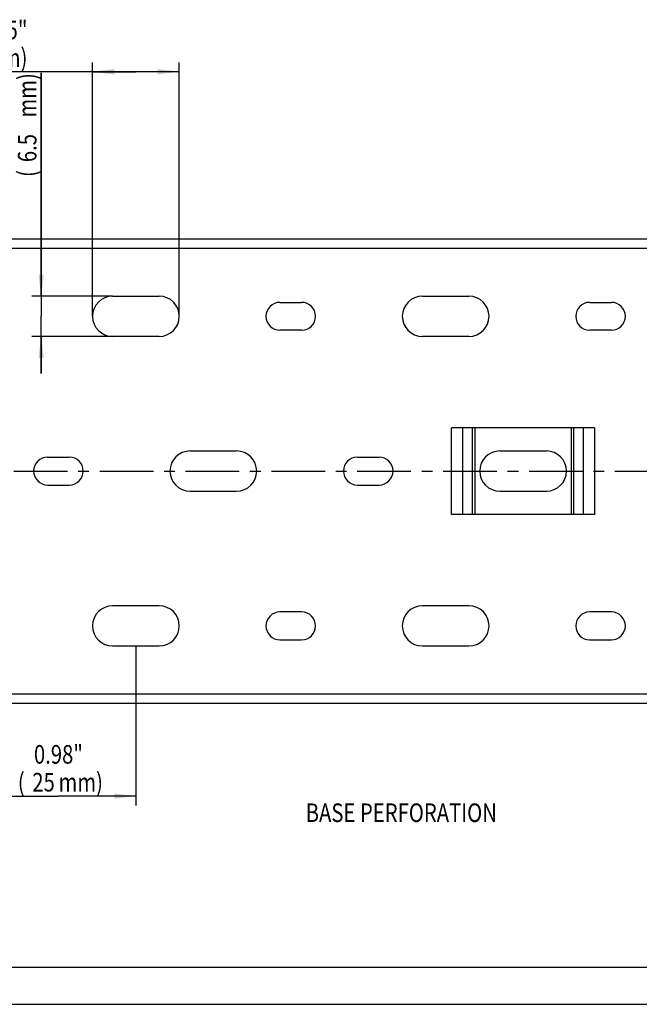
# Model space of a CAD drawing. Extents: x 0 to 420, y 0 to 297.
# Drawn here: x 128 to 228, y 0 to 159 of the extents above; entities that cross this region are included whole.
import ezdxf
from ezdxf.enums import TextEntityAlignment as Align

# ---------------------------------------------------------------- set-up
doc = ezdxf.new("R2010")
doc.units = 0
doc.header["$LTSCALE"] = 23.1
doc.linetypes.add('CENTER', pattern=[0.6, 0.375, -0.075, 0.075, -0.075])
doc.layers.get('0').update_dxf_attribs({"linetype": 'CONTINUOUS'})
doc.layers.add('AXIS', color=7, linetype='CONTINUOUS')
doc.styles.get("Standard").update_dxf_attribs({"font": 'txt', "width": 0.8})
doc.dimstyles.get("Standard").update_dxf_attribs({"dimtxt": 2.5, "dimasz": 2.5, "dimexe": 1.25, "dimexo": 0.625, "dimtad": 1, "dimcen": 2.5, "dimazin": 3, "dimtfac": 1, "dimtmove": 0, "dimatfit": 3})

# ---------------------------------------------------------------- blocks, each defined once
blk = doc.blocks.new('_FILLED')
at = {"color": 0, "linetype": 'BYBLOCK'}
blk.add_solid([(0, 0), (-1, 0.125), (-1, -0.125)], dxfattribs=at)
blk = doc.blocks.new('*D1')
at = {"color": 2, "linetype": 'CONTINUOUS'}
for p, q in [((140.1, 111.12), (140.1, 152.12)), ((154.1, 111.12), (154.1, 152.12)), ((147.1, 150.62), (115.2, 150.62)), ((140.1, 150.62), (147.1, 150.62)), ((154.1, 150.62), (147.1, 150.62))]:
    blk.add_line(p, q, dxfattribs=at)
at = {"color": 2, "linetype": 'CONTINUOUS', "xscale": 3.5, "yscale": 3.5, "zscale": 3.5, "rotation": 180}
blk.add_blockref('_FILLED', (140.1, 150.62), dxfattribs=at)
at = {"color": 2, "linetype": 'CONTINUOUS', "xscale": 3.5, "yscale": 3.5, "zscale": 3.5}
blk.add_blockref('_FILLED', (154.1, 150.62), dxfattribs=at)
at = {"color": 2, "linetype": 'CONTINUOUS', "width": 0.8}
for s, p in [('0.55"', (129.6, 155.87)), ('(', (117.6, 151.37)), ('14', (122.4, 151.37)), ('mm)', (129.6, 151.37))]:
    blk.add_text(s, height=3, dxfattribs=at).set_placement(p, align=Align.RIGHT)
blk = doc.blocks.new('*D8')
at = {"color": 2, "linetype": 'CONTINUOUS'}
for p, q in [((122.1, 58.87), (122.1, 32.12)), ((147.1, 57.87), (147.1, 32.12)), ((122.1, 33.62), (134.6, 33.62)), ((147.1, 33.62), (134.6, 33.62))]:
    blk.add_line(p, q, dxfattribs=at)
at = {"color": 2, "linetype": 'CONTINUOUS', "xscale": 3.5, "yscale": 3.5, "zscale": 3.5, "rotation": 180}
blk.add_blockref('_FILLED', (122.1, 33.62), dxfattribs=at)
at = {"color": 2, "linetype": 'CONTINUOUS', "xscale": 3.5, "yscale": 3.5, "zscale": 3.5}
blk.add_blockref('_FILLED', (147.1, 33.62), dxfattribs=at)
at = {"color": 2, "linetype": 'CONTINUOUS', "width": 0.8}
for s, p in [('0.98"', (134.6, 38.87)), ('(', (128.6, 34.37)), ('25', (132.2, 34.37)), ('mm)', (138.2, 34.37))]:
    blk.add_text(s, height=3, dxfattribs=at).set_placement(p, align=Align.CENTER)
blk = doc.blocks.new('*D10')
at = {"color": 2, "linetype": 'CONTINUOUS'}
for p, q in [((131.81, 114.37), (131.81, 150.42)), ((131.81, 150.42), (131.81, 111.12)), ((143.35, 114.37), (130.31, 114.37)), ((131.81, 101.87), (131.81, 111.12)), ((143.35, 107.87), (130.31, 107.87)), ((131.81, 107.87), (131.81, 101.87))]:
    blk.add_line(p, q, dxfattribs=at)
at = {"color": 2, "linetype": 'CONTINUOUS', "xscale": 3.5, "yscale": 3.5, "zscale": 3.5}
for p, rotation in [((131.81, 114.37), 270), ((131.81, 107.87), 90)]:
    blk.add_blockref('_FILLED', p, dxfattribs=dict(at, rotation=rotation))
at = {"color": 2, "linetype": 'CONTINUOUS', "width": 0.8}
for s, p in [('mm)', (131.06, 143.22)), ('0.26"', (126.56, 133.62)), ('6.5', (131.06, 136.02)), ('(', (131.06, 133.62))]:
    blk.add_text(s, height=3, rotation=90, dxfattribs=at).set_placement(p)

msp = doc.modelspace()

# ---------------------------------------------------------------- linework, layer by layer
at = {"color": 7, "linetype": 'CONTINUOUS'}
for p, q in [((61.101, 123.621), (283.101, 123.621)), ((143.351, 114.371), (150.851, 114.371)), ((170.351, 113.371), (173.851, 113.371)), ((193.351, 114.371), (200.851, 114.371)), ((220.351, 113.371), (223.851, 113.371)), ((173.851, 108.871), (170.351, 108.871)), ((223.851, 108.871), (220.351, 108.871)), ((150.851, 107.871), (143.351, 107.871)), ((200.851, 107.871), (193.351, 107.871)), ((221.136, 93.121), (198.065, 93.121)), ((155.851, 89.371), (163.351, 89.371)), ((205.851, 89.371), (213.351, 89.371)), ((132.851, 88.371), (136.351, 88.371)), ((182.851, 88.371), (186.351, 88.371)), ((132.851, 83.871), (136.351, 83.871)), ((155.851, 82.871), (163.351, 82.871)), ((182.851, 83.871), (186.351, 83.871)), ((205.851, 82.871), (213.351, 82.871)), ((221.136, 79.121), (198.065, 79.121)), ((150.851, 64.371), (143.351, 64.371)), ((200.851, 64.371), (193.351, 64.371)), ((173.851, 63.371), (170.351, 63.371)), ((223.851, 63.371), (220.351, 63.371)), ((170.351, 58.871), (173.851, 58.871)), ((220.351, 58.871), (223.851, 58.871)), ((143.351, 57.871), (150.851, 57.871)), ((193.351, 57.871), (200.851, 57.871)), ((61.101, 48.621), (283.101, 48.621)), ((0, 0), (420, 0))]:
    msp.add_line(p, q, dxfattribs=at)
at = {"color": 9, "linetype": 'CONTINUOUS'}
for p, q in [((61.101, 122.121), (283.101, 122.121)), ((198.065, 79.121), (198.065, 93.121)), ((199.833, 93.121), (199.833, 79.121)), ((201.454, 79.121), (201.454, 93.121)), ((201.808, 93.121), (201.808, 79.121)), ((217.394, 79.121), (217.394, 93.121)), ((217.747, 93.121), (217.747, 79.121)), ((219.369, 79.121), (219.369, 93.121)), ((221.136, 93.121), (221.136, 79.121)), ((61.101, 50.121), (283.101, 50.121))]:
    msp.add_line(p, q, dxfattribs=at)
at = {"color": 2, "linetype": 'CONTINUOUS'}
msp.add_line((6, 6), (413, 6), dxfattribs=at)
at = {"color": 7, "linetype": 'CONTINUOUS'}
for centre, radius, start, end in [((143.351, 111.121), 3.25, 90, 270), ((150.851, 111.121), 3.25, 270, 90), ((170.351, 111.121), 2.25, 90, 270), ((173.851, 111.121), 2.25, 270, 90), ((193.351, 111.121), 3.25, 90, 270), ((200.851, 111.121), 3.25, 270, 90), ((220.351, 111.121), 2.25, 90, 270), ((223.851, 111.121), 2.25, 270, 90), ((155.851, 86.121), 3.25, 90, 270), ((163.351, 86.121), 3.25, 270, 90), ((205.851, 86.121), 3.25, 90, 270), ((213.351, 86.121), 3.25, 270, 90), ((132.851, 86.121), 2.25, 90, 270), ((136.351, 86.121), 2.25, 270, 90), ((182.851, 86.121), 2.25, 90, 270), ((186.351, 86.121), 2.25, 270, 90), ((143.351, 61.121), 3.25, 90, 270), ((150.851, 61.121), 3.25, 270, 90), ((193.351, 61.121), 3.25, 90, 270), ((200.851, 61.121), 3.25, 270, 90), ((170.351, 61.121), 2.25, 90, 270), ((173.851, 61.121), 2.25, 270, 90), ((220.351, 61.121), 2.25, 90, 270), ((223.851, 61.121), 2.25, 270, 90)]:
    msp.add_arc(centre, radius, start, end, dxfattribs=at)
at = {"layer": 'AXIS', "color": 2, "linetype": 'CENTER'}
msp.add_line((58.101, 86.121), (286.101, 86.121), dxfattribs=at)

# ---------------------------------------------------------------- texts
at = {"color": 2, "linetype": 'CONTINUOUS', "width": 0.8}
msp.add_text('BASE PERFORATION', height=3, dxfattribs=at).set_placement((174.509, 29.443))

# ---------------------------------------------------------------- dimensions: what is measured, and where the dimension line sits
at = {"color": 2, "linetype": 'CONTINUOUS'}
dim = msp.add_linear_dim(base=(154.101, 150.621), p1=(140.101, 111.121), p2=(154.101, 111.121), dimstyle='Standard', dxfattribs=at)
dim.commit()
dim.dimension.update_dxf_attribs({"geometry": '*D1', "text_midpoint": (122.401, 150.621), "dimtype": 128})
for base, p1, p2, angle, picture, middle in [((131.815, 107.871), (143.351, 114.371), (143.351, 107.871), 270, '*D10', (131.815, 142.021)), ((122.101, 33.621), (147.101, 57.871), (122.101, 58.871), 180, '*D8', (134.601, 33.621))]:
    dim = msp.add_linear_dim(base=base, p1=p1, p2=p2, angle=angle, dimstyle='Standard', dxfattribs=at)
    dim.commit()
    dim.dimension.update_dxf_attribs({"geometry": picture, "text_midpoint": middle, "dimtype": 128})

doc.saveas('drawing.dxf')
